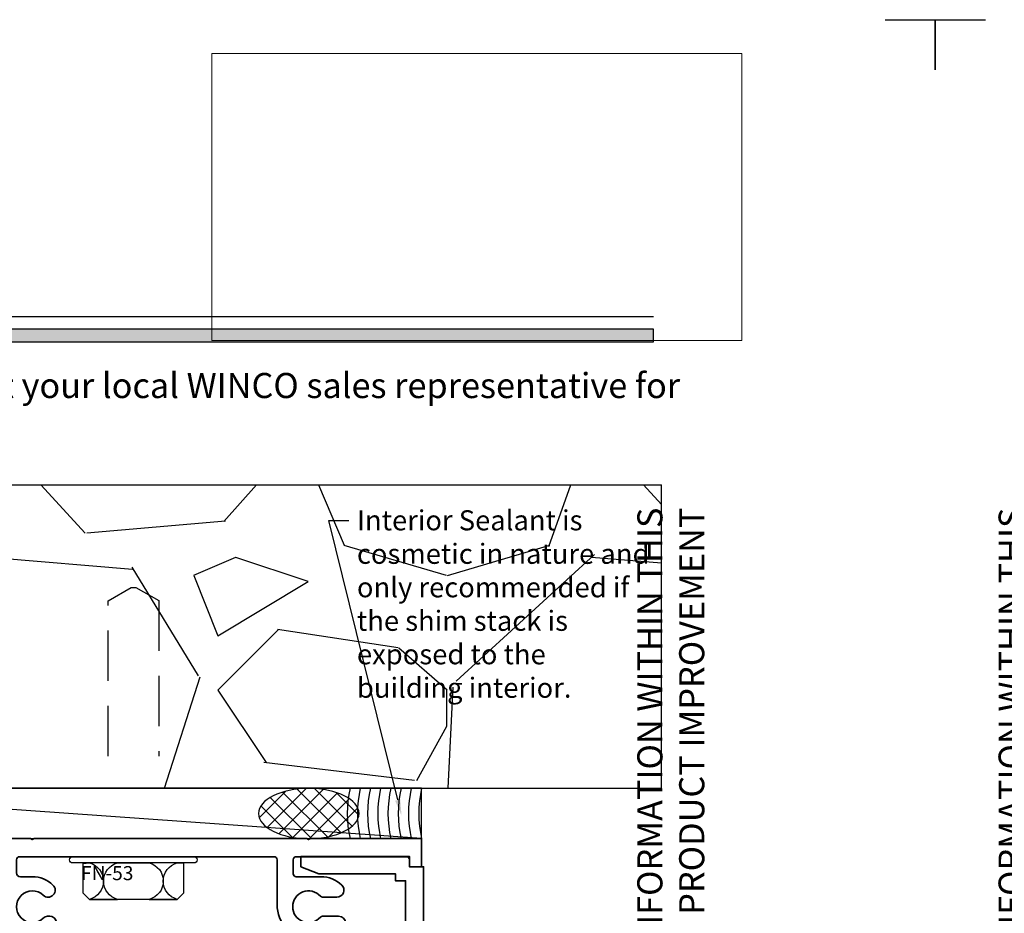
# Model space of a CAD drawing. Extents: x -0.7 to 64.8, y -0.7 to 20.7.
# Drawn here: x 27.5 to 32.4, y 16.2 to 20.7 of the extents above; entities that cross this region are included whole.
import ezdxf
from ezdxf import colors
from ezdxf.entities.mleader import LeaderData, LeaderLine
from ezdxf.enums import TextEntityAlignment as Align
from ezdxf.math import Vec2, Vec3

# ---------------------------------------------------------------- set-up
doc = ezdxf.new("R2010")
doc.units = 0
doc.header["$MEASUREMENT"] = 0
doc.linetypes.add('HIDDEN', pattern=[0.375, 0.25, -0.125])
doc.layers.get('Defpoints').update_dxf_attribs({"color": 253})
doc.layers.add('Text', color=160, linetype='Continuous', lineweight=25)
doc.layers.add('Title', color=7, linetype='Continuous')
doc.styles.add('Arial', font='arial.ttf')
doc.styles.get("Standard").update_dxf_attribs({"font": 'arial.ttf'})
picture_1 = doc.add_image_def('image1.png', size_in_pixel=(1497, 816))

# ---------------------------------------------------------------- blocks, each defined once
blk = doc.blocks.new('Final_Winco_Full_Color')
at = {"color": 7, "lineweight": 0, "true_color": 0xffffff}
image = blk.add_image(picture_1, insert=(0.5, 2.584166666666667), size_in_units=(10.000625000000001, 5.416666666666666), dxfattribs=at)
image.dxf.flags = 15
blk = doc.blocks.new('*U441')
blk.add_hatch(color=256).paths.add_polyline_path([(0, 19.08506129478369), (14.28457016890634, 19.08506129478369), (14.28457016890634, 19.14756129478369), (0, 19.14756129478369)])
blk.add_line((14.28457016890634, 19.20906129478369), (0, 19.20906129478369))
blk.add_lwpolyline([(0, 19.08506129478369), (14.28457016890634, 19.08506129478369), (14.28457016890634, 19.14756129478369), (0, 19.14756129478369)], close=True)
at = {"layer": 'Defpoints'}
blk.add_lwpolyline([(15.4375, 20.6875), (15.6875, 20.6875), (15.6875, 20.4375)], dxfattribs=at)
at = {"layer": 'Title', "xscale": 0.2638133151872369, "yscale": 0.2638133151872369, "zscale": 0.2638133151872369}
blk.add_blockref('Final_Winco_Full_Color', (11.95456546566681, 18.40884655008841), dxfattribs=at)
at = {"insert": (14.57695892925287, 18.25947365872982), "char_height": 0.125, "width": 6.76382870305774, "attachment_point": 9, "rotation": 89.99999999999999, "style": 'Arial'}
blk.add_mtext('WINCO RESERVES THE RIGHT TO MODIFY OR CHANGE INFORMATION WITHIN THIS BOOK WHEN DEEMED NECESSARY FOR PRODUCT IMPROVEMENT', dxfattribs=at)
at = {"style": 'Arial'}
for tag, height, p in [('SERIES_HEADER', 0.315, (0.003882109119634602, 20.18156056572586)), ('PAGE_HEADER', 0.315, (0.003882109119634602, 19.64603191633977)), ('NOTE', 0.125, (0.009751796362233112, 18.93178638396651))]:
    blk.add_attdef(tag, text='', height=height, dxfattribs=at).set_placement(p, align=Align.TOP_LEFT)
blk.add_attdef('RIGHT_YEAR', text='', height=0.125, rotation=90, dxfattribs=at).set_placement((14.58904096453697, 5.995050699911104), align=Align.BOTTOM_LEFT)
blk.add_attdef('SERIES_EVEN_PAGE', text='', height=0.1875, dxfattribs=at).set_placement((0.9689918174735226, -0.05550818553888126), align=Align.BOTTOM_RIGHT)
blk.add_attdef('SECTION_EVEN', text='', height=0.1875, dxfattribs=at).set_placement((1.338547584436867, -0.05550818553888126), align=Align.BOTTOM_CENTER)
blk.add_attdef('SHEET_NUMBER_EVEN', text='', height=0.1875, dxfattribs=at).set_placement((1.723464078893548, -0.05550818553888126), align=Align.BOTTOM_LEFT)
blk = doc.blocks.new('H30-2')
at = {"linetype": 'Continuous', "lineweight": 9}
blk.add_lwpolyline([(0.127799528222976, -0.004999999999997229, 1.000000000000089), (0.127799528222976, 0.004999999999997229), (0.0907995282252223, 0.01050000000000217, -1.000000000065203), (0.09079952822297699, 0.04450000000000109), (0.127799528222976, 0.05000000000000249, 1.000000000000089), (0.127799528222976, 0.0600000000000005), (0.06579952822525925, 0.06799999999999606, -0.3142094918094722), (0.04984792970569174, 0.07912237252427268), (0.03287441732702945, 0.1251862796596992, 0.8374079358057149), (0.003799528222973692, 0.1199999999999992), (0.003799528222973692, -0.1199999999999992, 0.8374079359171506), (0.03287441732838658, -0.1251862796560115), (0.04984806724282365, -0.07912199926856012, -0.314203064473459), (0.06579952822742641, -0.06799999999999606), (0.127799528222976, -0.0600000000000005, 1.000000000000089), (0.127799528222976, -0.05000000000000249), (0.09079952822297699, -0.04450000000000109, -1.000000000065203), (0.0907995282252223, -0.01050000000000217)], format="xyb", close=True, dxfattribs=at)
blk = doc.blocks.new('Sealant TB-25 Frame')
at = {"lineweight": 9}
blk.add_lwpolyline([(0.06702006026073966, 0.06249999999999992), (-0.1380844242556876, 0.0625, -0.02287518776550377), (-0.1384207003078286, 0.04779952822297417), (-0.130420700307833, -0.01420047177474261, -0.1208867783443634), (-0.09499999999999886, 1.387778780781446e-17), (0, 1.387778780781446e-17, -0.1714223308881152), (0.06702006026073967, 0.06249999999999992, -5.707401193810544)], format="xyb", dxfattribs=at)
for centre, end in [((-0.02801929233994792, -0.06361896222956487), 141.1605989590185), ((0.02198070766005208, -0.06361896222956487), 152.9135185845277), ((0.07198070766005209, -0.06361896222956487), 152.4557348385013)]:
    blk.add_arc(centre, 0.1375742177750393, 113.5468100296501, end, dxfattribs=at)
blk = doc.blocks.new('D11-148')
at = {"lineweight": 35}
blk.add_lwpolyline([(0.3740000000000008, 2.027499999999997, 1.000000000000002), (0.3740000000000008, 2.057499999999997), (0.3520000000000005, 2.057499999999997, -0.9999999999999999), (0.3520000000000005, 2.107499999999997), (0.6140000000000005, 2.107499999999997, -0.9999999999999999), (0.6140000000000005, 2.057499999999997), (0.5920000000000003, 2.057499999999997, 0.9999999999999999), (0.5920000000000003, 2.027499999999997), (0.6870000000000005, 2.027499999999997), (0.6870000000000005, 2.147499999999997), (-1.109999999999999, 2.147499999999997), (-1.109999999999999, 2.077499999999997), (-1.159999999999999, 2.077499999999997), (-1.159999999999999, 1.536499999999997), (-1.11, 1.536499999999997), (-1.075, 1.626499999999997), (-1.074999999999999, 2.007499999999997), (-1.039999999999999, 2.007499999999997), (-1.039999999999999, 2.057499999999997), (0.2790000000000006, 2.057499999999997), (0.2790000000000006, 2.027499999999997)], format="xyb", close=True, dxfattribs=at)
at = {"oblique": 10, "flags": 8}
blk.add_attdef('ID', text='', height=0.1, dxfattribs=at).set_placement((0.09230391460347942, 2.231682196256872), align=Align.MIDDLE_CENTER)
blk = doc.blocks.new('FN-52')
at = {"lineweight": 35}
blk.add_lwpolyline([(-1.387778769342551e-17, 0.1639122840367967), (0.02012850496564544, 0.1829720088356801, 0.3152987888785899), (0.01633506989913336, 0.1962048486190451), (0.005026112053427401, 0.2053639967786558, -0.2216946626429392), (0.0005804341743149699, 0.2144806363127838), (-0.0002720353697789335, 0.2635188809067226, -0.6370702608073233), (0.01276176234540483, 0.2698747388921414), (0.1221902366290952, 0.1812483930769817, -0.7711059469889112), (0.1158282117012139, 0.1671424131074803, 0.2704954508890401), (0.1082843841563248, 0.164288248188575), (0.06700000009765006, 0.1133137085557934, 0.843039003713659), (0.0709999999275226, 0.09000000000000341), (0.2479999997469804, 0.09000000000000341, 0.5773502691903843), (0.2583923045817755, 0.1079999999816721), (0.2232692883812177, 0.1688348485561733, 0.1826758133113553), (0.218891486277883, 0.1724174242438465, -0.8496353658655014), (0.2214418873929844, 0.1879999999000574), (0.3786131953602663, 0.1879999999000574, -0.8496353658655215), (0.3811635964753819, 0.1724174242438465, 0.1826758133113737), (0.376785794372033, 0.1688348485561733), (0.3416627781714716, 0.1079999999816721, 0.5773502691904338), (0.3520550830062668, 0.09000000000000341), (0.5290550828257139, 0.08999999999999986, 0.8430390037137163), (0.5330550826556006, 0.1133137085557934), (0.4917706985969259, 0.164288248188575, 0.2704954508890401), (0.4842268710520368, 0.1671424131074803, -0.7711059469889112), (0.4778648461241555, 0.1812483930769817), (0.5872933204078459, 0.2698747388921414, -0.6370702608073233), (0.6003271181230296, 0.2635188809067226), (0.5994746485789357, 0.2144806363127838, -0.2216946626429392), (0.5950289706998233, 0.2053639967786558), (0.5837200128541173, 0.1962048486190451, 0.3152987888785899), (0.5799265777876053, 0.1829720088356801), (0.6004605614715217, 0.1635283353632495), (0.6004605614715217, 0.105000000000004, 0.414213562373095), (0.6154605614715223, 0.09000000000000341), (1.529500000000002, 0.09000000000000341), (1.529499999999999, 0.1200000000000045), (1.624500000000001, 0.1200000000000045, -0.9999999999999999), (1.624500000000001, 0.09000000000000696), (1.602499999999999, 0.09000000000000341, 0.9999999999999999), (1.602499999999999, 0.03999999999999559), (1.8645, 0.04000000000000625, 0.9999999999999999), (1.8645, 0.0899999999999963), (1.842500000000001, 0.09000000000000341, -0.9999999999999999), (1.842500000000001, 0.1200000000000045), (1.9375, 0.1200000000000045), (1.9375, 0), (0.09499999999999886, 0, -0.414213562373095), (0.0799999999999983, 0.01500000000000057, 0.414213562373095), (0.06499999999999773, 0.03000000000000114), (1.387778780781446e-17, 0.03000000000000114), (-1.387778769342551e-17, 0.1639122840367967)], format="xyb", dxfattribs=at)
at = {"layer": 'Defpoints'}
for p in [(0.3000275413766254, 0.1879999999000574), (0.1594999998372515, 0.09000000000000341), (0.4405550829159903, 0.09000000000000163), (0, 0), (1.733499999999999, 0.04000000000000092)]:
    blk.add_point(p, dxfattribs=at)
at = {"layer": 'Defpoints', "oblique": 10, "flags": 8}
blk.add_attdef('ID', text='', height=0.07, dxfattribs=at).set_placement((0.3186549542866528, -0.04237411923266143), align=Align.MIDDLE_CENTER)
blk = doc.blocks.new('FN-53')
at = {"lineweight": 35}
blk.add_lwpolyline([(0.1214678547416557, 1.813018152843346, -0.4937359700080405), (0.1214678547416557, 1.813018152843346), (0.1682434878875423, 1.813018152843346, -0.414213562373095), (0.1882434878875419, 1.79301815284335), (0.1882434878875383, 1.641178279536204, -0.4470970160300017), (0.02858092297066328, 1.472106803316562), (-0.1949719682952082, 1.472106803316562, 0.4142135623730257), (-0.2099719682952088, 1.457106803316565), (-0.2099719682952124, 0.1894999999000522, 0.414213562373095), (-0.1949719682952082, 0.1744999999000516), (-0.1298369464072078, 0.1744999999000658, 0.4137761107638299), (-0.1098668220808872, 0.1944999775861493), (-0.1100065121124647, 0.2534999998976648, -0.1928373896203888), (-0.06880195651523913, 0.3563646788006256, -0.9999999999999282), (-0.0181598014269948, 0.3080389907246381, 2.336505780012965), (0.09614677719729592, 0.3080389907246346, -0.6597489697290566), (0.125085151533435, 0.375653669625196), (0.1682434878875387, 0.3756536696252031, -0.414213562373095), (0.1882434878875419, 0.3556536696252071), (0.1882434878875419, 0.1894999999000557, 0.414213562373095), (0.2032434878875424, 0.1744999999000552), (0.2854885931763089, 0.1744999999000552, -0.414213562373095), (0.3004885931763095, 0.1594999999000546), (0.3004885931763095, 0.02457690907827681), (0.2798434633295988, 0.005027991064389781, 0.3152987888785899), (0.2836368983961108, -0.0082048487189752), (0.2949458562418168, -0.01736399687858592, -0.2216946626429392), (0.2993915341209292, -0.02648063641271392), (0.3002440036650231, -0.07551888100665272, -0.6370702608073233), (0.2872102059498394, -0.08187473899207154), (0.177781731666149, 0.006751606823088174, -0.7711059469889112), (0.1841437565940303, 0.02085758679258953, 0.2704954508890401), (0.1916875841389194, 0.02371175171149487), (0.2329719681975941, 0.07468629134427651, 0.8430390037134754), (0.2289719683677074, 0.09799999990005581), (0.05197196854824604, 0.09799999990005581, 0.5773502691904584), (0.0415796637134509, 0.07999999991838713), (0.07670267991402291, 0.01916515134388597, 0.1826758133112436), (0.08108048201735762, 0.01558257565622689, -0.8496353658657392), (0.078530080902242, 1.77635683940025e-15), (-0.078530080902242, -1.77635683940025e-15, -0.8496353658651061), (-0.0810804820173292, 0.01558257565622689, 0.1826758133113404), (-0.07670267991399449, 0.01916515134388597), (-0.0415796637134509, 0.07999999991838713, 0.5773502691904584), (-0.05197196854824249, 0.09799999990005581), (-0.2289719683677038, 0.09799999990005581, 0.8430390037130683), (-0.2329719681975622, 0.07468629134428006), (-0.1916875841388874, 0.02371175171149842, 0.2704954508890401), (-0.1841437565939983, 0.02085758679259309, -0.7711059469889112), (-0.177781731666117, 0.006751606823091727), (-0.2872102059498074, -0.08187473899206799, -0.6370702608073233), (-0.3002440036649912, -0.07551888100664916), (-0.2993915341208973, -0.02648063641271037, -0.2216946626429392), (-0.2949458562417848, -0.01736399687858237), (-0.2836368983960789, -0.008204848718971647, 0.3152987888785899), (-0.2798434633295668, 0.005027991064393333), (-0.2999719682952264, 0.02408771586329017), (-0.2999719682952122, 0.2448397458598262), (-0.2949719682952132, 0.2534999998976648), (-0.2999719682952122, 0.262160253935507), (-0.2999719682952122, 1.620204229077959), (-0.2949719682952097, 1.628864483115808), (-0.2999719682952122, 1.63752473715365), (-0.2999719682952122, 2.190856803316554), (-0.1599719682952117, 2.190856803316554), (-0.1599719682952117, 2.130856803316567), (-0.1949719682952118, 2.130856803316567, 0.4142135623730256), (-0.2099719682952088, 2.115856803316566), (-0.209971968295191, 1.567106803316561, 0.414213562373095), (-0.1949719682951905, 1.55210680331656), (-0.1250065121124546, 1.55210680331656, 0.4142135623730258), (-0.1100065121124576, 1.567106803316561), (-0.1100065121124576, 1.690864483115808, -0.1928373896203858), (-0.06880195651523913, 1.793729162018776, -0.6766744716448273), (-0.0084808789711186, 1.769566317980777), (-0.0084808789711186, 1.698599470731869, -0.2141384095508163), (-0.01351156511080553, 1.687391759941766, 2.628837967919964), (0.09149854088120257, 1.687391759941891, -0.2141384095508833), (0.0864678547414055, 1.698599470731873), (0.08646785474165541, 1.778018152843346, -0.4142135623721733)], format="xyb", close=True, dxfattribs=at)
at = {"layer": 'Defpoints'}
for p in [(-0.1404719684579732, 0.09799999990005581), (0.1404719684579767, 0.09799999990005581), (0, 0)]:
    blk.add_point(p, dxfattribs=at)
at = {"layer": 'Defpoints', "oblique": 10, "flags": 8}
blk.add_attdef('ID', text='', height=0.07, rotation=90, dxfattribs=at).set_placement((-0.1281269882415987, 0.6262716140699172), align=Align.MIDDLE_CENTER)
blk = doc.blocks.new('FN-D')
at = {"lineweight": 25}
blk.add_lwpolyline([(0.04485658441862828, 0.09736057905766016), (0.03730976320814205, 0.09124839307696408, 0.7711059470676238), (0.04367178813602335, 0.07714241310746273, -0.27049545099357), (0.05121561568091249, 0.0742882481885574), (0.07546124431316292, 0.04435175317194684), (0.07546124431316659, 0.04435175317194232), (0.08351382391026586, 0.03040427617777068, -0.1316524975876001), (0.08458032889010914, 0.02642402540646441), (0.08458032889009386, 0.01592100308518223, -0.414213562373095), (0.0686593258049269, -1.436163804706675e-14), (0.03283743504630458, -1.795438797635995e-15, -0.4142135623727868), (0.02089668273242509, 0.01194087968192086), (0.02089668273241373, 0.01672517667433624, 1.809152589775684), (-0.02089607773424837, 0.01672421361400959), (-0.02089607773423221, 0.01194087968192087, -0.4142135623734912), (-0.0328368300481512, -7.184011917719027e-15), (-0.06865932580489734, 4.475586568020162e-16, -0.4142135623733593), (-0.08458032889009393, 0.0159210030851966), (-0.08458032889009454, 0.02642402540646441, -0.1316524975879461), (-0.08351382391025435, 0.03040427617777792), (-0.04484926346411191, 0.09737325932278526, 0.1316524975875863), (-0.04378275848427046, 0.1013535100940915), (-0.04378275848428217, 0.1127841858725426, -0.2216946626427104), (-0.001128911722486305, 0.2042556554396802), (0.05415430566329486, 0.250643782758448, 0.2216946626427682), (0.08259020350448469, 0.3116247624698846), (0.08259020350450785, 0.782375707240631, 0.4142135623730983), (0.05159020350450916, 0.8133757072406258), (-0.2874885122759433, 0.81337570724064, -0.9999999999998086), (-0.2874885122759504, 0.8606198016324687), (0.05159020350450916, 0.8606198016324687, 0.4142135623731621), (0.08259020350450239, 0.8916198016324666), (0.08259020350450799, 1.075215289293313, 0.2216946626427603), (0.05415430566328448, 1.136196269004736), (-0.001128911722479121, 1.182584396323507, -0.2216946626427437), (-0.0437827584842834, 1.274055865890655), (-0.04378275848426866, 1.285486541669106, 0.1316524975876013), (-0.04484926346411194, 1.289466792440412), (-0.08351382391025973, 1.356435775585398, -0.13165249758772), (-0.0845803288900952, 1.360416026356704), (-0.08458032889009393, 1.370919048677987, -0.414213562373095), (-0.06865932580489732, 1.386840051763183), (-0.0328368300481512, 1.386840051763198, -0.4142135623737561), (-0.02089607773423221, 1.374899172081262), (-0.02089607773424837, 1.370115838149184, 1.809152589775553), (0.02089668273241417, 1.370114875088862), (0.02089668273242688, 1.374899172081262, -0.4142135623730082), (0.03283743504630457, 1.386840051763181), (0.0686593258049269, 1.38684005176318, -0.4142135623730296), (0.0845803288901226, 1.370919048677987), (0.08458032889010914, 1.360416026356704, -0.1316524975872132), (0.08351382391026702, 1.356435775585412), (0.07546124431316292, 1.342488298591251), (0.07546124431316292, 1.342488298591251), (0.05121561568091249, 1.31255180357464, -0.27049545099357), (0.04367178813602335, 1.309697638655735, 0.7711059470676238), (0.03730976320814205, 1.295591658686233), (0.04485658441863025, 1.289479472705536), (0.04484926346413962, 1.289466792440398, 0.1316524975871657), (0.04378275848428353, 1.285486541669106), (0.04378275848428029, 1.276656319062441, 0.2216946626432126), (0.06510968186526983, 1.230920584278809), (0.1329077940069782, 1.174031213386258, -0.2216946626430885), (0.1542347173879423, 1.128295478602634), (0.1542347173879412, 0.2585445731605637, -0.2216946626431386), (0.132907794006971, 0.212808838376932), (0.06510968186527279, 0.1559194674843853, 0.2216946626432401), (0.04378275848428029, 0.1101837327007423), (0.0437827584842835, 0.1013535100940915, 0.1316524975876468), (0.04484926346414499, 0.0973732593227852)], format="xyb", close=True, dxfattribs=at)
at = {"lineweight": 9}
for centre in [(4.209065166992572e-16, 1.35698824262307), (3.33066907387547e-16, 0.02985188078473999)]:
    blk.add_circle(centre, 0.02467755478205311, dxfattribs=at)
at = {"layer": 'Defpoints'}
for p in [(0, 1.386840051763198), (-1.110223024625157e-16, 0)]:
    blk.add_point(p, dxfattribs=at)
at = {"layer": 'Defpoints', "flags": 8}
blk.add_attdef('ID', text='', height=0.07, dxfattribs=at).set_placement((0.03376025294111651, 0.7052720752164319), align=Align.MIDDLE_CENTER)
blk = doc.blocks.new('FN-52DD53')
ref = blk.add_blockref('FN-53', (0.3000831144580136, 1.378840051863143))
ref.add_attrib('ID', 'FN-53', dxfattribs={"layer": 'Defpoints', "height": 0.07, "rotation": 90, "oblique": 9.999999999999964}).set_placement((0.1719561262164149, 2.005111665933061), align=Align.MIDDLE_CENTER)
ref = blk.add_blockref('FN-D', (0.1594999998372517, 1.476840051763201), dxfattribs=dict(rotation=180))
ref.add_attrib('ID', 'D', dxfattribs={"layer": 'Defpoints', "height": 0.07, "rotation": 180}).set_placement((0.1257397468961352, 0.7715679765467696), align=Align.MIDDLE_CENTER)
ref = blk.add_blockref('FN-D', (0.4405550829159903, 0.09000000000000163))
ref.add_attrib('ID', 'D', dxfattribs={"layer": 'Defpoints', "height": 0.07}).set_placement((0.4743153358571068, 0.7952720752164335), align=Align.MIDDLE_CENTER)
ref = blk.add_blockref('FN-52', (0, 0))
ref.add_attrib('ID', 'FN-52', dxfattribs={"layer": 'Defpoints', "height": 0.07, "oblique": 10}).set_placement((0.3186549542866528, -0.04237411923266143), align=Align.MIDDLE_CENTER)
at = {"oblique": 10, "flags": 8}
blk.add_attdef('ID', text='', height=0.14, dxfattribs=at).set_placement((1.300700347157353, -0.108031697849853), align=Align.MIDDLE_CENTER)
blk = doc.blocks.new('*U322')
at = {"lineweight": 25}
h = blk.add_hatch(dxfattribs=at)
h.set_pattern_fill('ANSI37', color=256, scale=0.5000000000000001, angle=-90.00000000000001)
h.set_pattern_definition([(315, (0, 0), (0.04419417382415924, 0.04419417382415922), []), (44.99999999999999, (0, 0), (-0.04419417382415922, 0.04419417382415924), [])])
edge = h.paths.add_edge_path()
edge.add_ellipse((0.3320646582113749, 1.3745), major_axis=(0.25, 5.551115123125981e-17), ratio=0.4999999999999912, start_angle=0, end_angle=360, ccw=False)
h = blk.add_hatch(dxfattribs=at)
h.set_pattern_fill('ANSI37', color=256, scale=0.5000000000000001, angle=-90.00000000000001)
h.set_pattern_definition([(315, (1.375, -3.05311331771918e-16), (0.04419417382415924, 0.04419417382415922), []), (44.99999999999999, (1.375, -3.05311331771918e-16), (-0.04419417382415922, 0.04419417382415924), [])])
edge = h.paths.add_edge_path()
edge.add_ellipse((2.825935341788622, 1.374499999999999), major_axis=(0.25, 5.551115123125981e-17), ratio=0.4999999999999912, start_angle=0, end_angle=360, ccw=False)
at = {"linetype": 'HIDDEN', "lineweight": 25}
blk.add_lwpolyline([(1.826749999999997, 1.660017265195308), (1.826749999999998, 2.433583772078814), (1.941786281206564, 2.499999999999998), (1.965232073274923, 2.499999999999998), (2.078749999999997, 2.434460394447428), (2.078749999999997, 1.660017265195308)], dxfattribs=at)
at = {"lineweight": 25}
blk.add_lwpolyline([(3.387499999999997, 1.25), (-0.1524999999999958, 1.499999999999996), (-0.1524999999999961, 1.25), (3.387499999999997, 1.25), (3.387499999999997, 1.499999999999998), (-0.1524999999999956, 1.499999999999996)], dxfattribs=at)
blk.add_lwpolyline([(1.651234507246657, 1.159999999999997), (2.254265492753341, 1.159999999999996, -1), (2.254265492753341, 1.128767265195309), (1.651234507246657, 1.128767265195309, -1), (1.651234507246657, 1.159999999999997), (2.254265492753341, 1.159999999999996, -1), (2.254265492753341, 1.128767265195309), (2.202749999999999, 1.128767265195309), (2.202749999999999, 0.9786143122871367), (2.171499999999999, 0.9473643122871367), (1.734, 0.9473643122871381), (1.702749999999998, 0.9786143122871368), (1.702749999999998, 1.125393141814923), (1.734000000000001, 1.128767265195307, -0.7708089749199165), (1.734000000000002, 0.9473643122871368), (1.873827024178597, 0.9473643122871349, -0.7708089749199429), (1.873827024178597, 1.128767265195311), (2.031672975821401, 1.12876726519531, -0.7708089749199041), (2.031672975821408, 0.9473643122871371), (2.17149999999999, 0.9473643122871367, -0.7708089749198864), (2.17149999999999, 1.128767265195309), (2.202749999999999, 1.128767265195309)], format="xyb", dxfattribs=at)
at = {"linetype": 'Continuous', "lineweight": 25}
for centre, radius, start, end in [((-0.8404135240075442, 1.327499999999995), 0.6801517882590818, 345.3081793554307, 14.69182064457027), ((-0.881282911983331, 1.372235354066334), 0.7608143899182109, 350.7545706031401, 9.667569556085839), ((-0.7731479472110709, 1.373688516243878), 0.704325842154829, 349.8856884246336, 10.3311278002061), ((-0.6891790602949522, 1.374534256228273), 0.6716419987328384, 349.3145188843993, 10.76635655007909), ((-0.5143657264842566, 1.375000000000001), 0.5501552938057765, 346.8672156466832, 13.13278435331662), ((-0.4637019395740031, 1.375000000000001), 0.5501552938057765, 346.8672156466832, 13.13278435331662), ((-0.4637019395740031, 1.375000000000001), 0.5501552938057765, 346.8672156466832, 13.13278435331662), ((-0.4131176090901728, 1.375000000000001), 0.5501552938057765, 346.8672156466832, 13.13278435331662), ((-0.362599208689753, 1.375000000000001), 0.5501552938057765, 346.8672156466832, 13.13278435331662), ((-0.3119354217794995, 1.375000000000002), 0.5501552938057765, 346.8672156466832, 13.1327843533166), ((-0.3119354217794995, 1.375000000000002), 0.5501552938057765, 346.8672156466832, 13.1327843533166), ((-0.2613510912956692, 1.375000000000001), 0.5501552938057765, 346.8672156466832, 13.1327843533166), ((-0.2108326908952494, 1.375000000000002), 0.5501552938057765, 346.8672156466832, 13.1327843533166), ((3.567599208689753, 1.375), 0.5501552938057765, 166.8672156466833, 193.1327843533167), ((3.618117609090173, 1.374999999999999), 0.5501552938057765, 166.8672156466833, 193.1327843533167), ((3.668701939574003, 1.375), 0.5501552938057765, 166.8672156466833, 193.1327843533167), ((3.668701939574003, 1.375), 0.5501552938057765, 166.8672156466833, 193.1327843533167), ((3.719365726484257, 1.374999999999999), 0.5501552938057765, 166.8672156466833, 193.1327843533167), ((3.770126499824337, 1.374999999999999), 0.5501552938057765, 166.8672156466833, 193.1327843533167), ((3.821007407640776, 1.374999999999999), 0.5501552938057765, 166.8672156466833, 193.1327843533167), ((3.872039689062298, 1.374999999999999), 0.5501552938057765, 166.8672156466833, 193.1327843533167), ((3.92326659778538, 1.374999999999999), 0.5501552938057765, 166.8672156466833, 193.1327843533167)]:
    blk.add_arc(centre, radius, start, end, dxfattribs=at)
at = {"lineweight": 25}
blk.add_ellipse((0.3320646582113749, 1.3745), major_axis=(-0.25, 1.665334536937754e-16), ratio=0.4999999999999912, dxfattribs=at)
at = {"lineweight": 25, "extrusion": (0, 0, -1)}
for centre in [(0.3320646582113749, 1.3745), (2.825935341788622, 1.374499999999999)]:
    blk.add_ellipse(centre, major_axis=(0.25, 5.551115123125981e-17), ratio=0.4999999999999912, dxfattribs=at)
at = {"layer": 'Defpoints', "lineweight": 25}
blk.add_point((0, 0), dxfattribs=at)
ref = blk.add_blockref('FN-52DD53', (-0.1824999999999972, 1.25), dxfattribs=dict(rotation=270))
ref.add_attrib('ID', 'FN-52DD53', dxfattribs={"height": 0.14, "rotation": 270, "oblique": 10}).set_placement((-0.2905316978498505, -0.05070034715735256), align=Align.MIDDLE_CENTER)
ref = blk.add_blockref('D11-148', (1.250000000000001, -2.775557561562892e-16), dxfattribs=dict(rotation=270))
ref.add_attrib('ID', 'D11-148', dxfattribs={"height": 0.1, "rotation": 270, "oblique": 10}).set_placement((3.481682196256873, -0.09230391460348021), align=Align.MIDDLE_CENTER)
at = {"xscale": -1, "rotation": 180}
blk.add_blockref('H30-2', (-0.142500000000002, -0.4834999999999994), dxfattribs=at)
at = {"xscale": -1}
blk.add_blockref('H30-2', (3.357499999999998, -0.4830000000000014), dxfattribs=at)
at = {"rotation": 270}
blk.add_blockref('Sealant TB-25 Frame', (-0.06250000000000015, -0.6875000000000001), dxfattribs=at)
blk = doc.blocks.new('*U158')
at = {"layer": 'Defpoints'}
blk.add_lwpolyline([(-0.6875, 20.4375), (-0.6875, 20.6875), (-0.4375, 20.6875)], dxfattribs=at)
at = {"insert": (3.108624468950438e-15, 18.25947365872982), "char_height": 0.125, "width": 6.76382870305774, "attachment_point": 9, "rotation": 89.99999999999999, "style": 'Arial'}
blk.add_mtext('WINCO RESERVES THE RIGHT TO MODIFY OR CHANGE INFORMATION WITHIN THIS BOOK WHEN DEEMED NECESSARY FOR PRODUCT IMPROVEMENT', dxfattribs=at)
at = {"style": 'Arial'}
for tag, height, p in [('SERIES_HEADER', 0.315, (0.003882109119634602, 20.18156056572586)), ('PAGE_HEADER', 0.315, (0.003882109119634602, 19.64603191633977)), ('NOTE', 0.125, (0.009751796362233112, 18.93178638396651))]:
    blk.add_attdef(tag, text='', height=height, dxfattribs=at).set_placement(p, align=Align.TOP_LEFT)
blk.add_attdef('LEFT_YEAR', text='', height=0.125, rotation=90, dxfattribs=at).set_placement((0.009629323286767466, 5.984279294949275), align=Align.BOTTOM_LEFT)
blk.add_attdef('SERIES_ODD', text='', height=0.1875, dxfattribs=at).set_placement((13.41439530539495, -0.05550818553888126), align=Align.BOTTOM_RIGHT)
blk.add_attdef('SECTION_ODD', text='', height=0.1875, dxfattribs=at).set_placement((13.66948705598718, -0.05550818553888126), align=Align.BOTTOM_CENTER)
blk.add_attdef('SHEET_NUMBER_ODD', text='', height=0.1875, dxfattribs=at).set_placement((14.0086264866171, -0.05550818553888126), align=Align.BOTTOM_LEFT)

msp = doc.modelspace()

# ---------------------------------------------------------------- hatches: boundary and pattern name
at = {"lineweight": 25}
h = msp.add_hatch(dxfattribs=at)
h.set_pattern_fill('GRAVEL', color=256, scale=3)
h.set_pattern_definition([(228.012787504, (22.77201247612636, 3.472196515199983), (-24.00000000000018, -27.00000000000001), [0.403608, -39.9572641412211]), (184.969740728, (22.50201247612636, 3.172196515199983), (35.99999999999993, 3.000000000000105), [0.692604, -68.56777428368999]), (132.510447078, (21.81201247612636, 3.112196515199983), (30.00000000000035, -32.99999999999959), [0.488364, -48.3480977882991]), (267.273689006, (20.64201247612636, 2.362196515199983), (3.000000000000073, 60.00000000000006), [0.6307139999999979, -62.44067412488687]), (292.833654178, (20.61201247612636, 1.732196515199982), (-14.99999999999996, 36.00000000000009), [0.6184649999999979, -61.22811938426477]), (357.273689006, (20.85201247612636, 1.162196515199982), (-60.00000000000006, 3.000000000000076), [0.6307139999999979, -62.44067412488687]), (37.6942404667, (21.48201247612636, 1.132196515199983), (-38.99999999999999, -29.99999999999992), [0.8340869999999999, -82.574545646748]), (72.2553283749, (22.14201247612636, 1.642196515199982), (21.00000000000008, 66.00000000000001), [0.7874639999999978, -77.95896449043993]), (121.429565615, (22.38201247612636, 2.392196515199982), (-24.00000000000006, 38.99999999999996), [0.63285, -62.65221932918699]), (175.236358309, (22.05201247612636, 2.932196515199982), (32.99999999999995, -3.000000000000114), [0.722496, -35.4022877363769]), (222.397437798, (21.33201247612636, 2.992196515199983), (-35.99999999999989, -32.99999999999991), [0.9343440000000001, -92.5001250143847]), (138.814074834, (23.61201247612636, 2.332196515199982), (-21.0000000000001, 18), [0.3189029999999989, -31.57153443820403]), (171.46923439, (23.37201247612636, 2.542196515199982), (38.99999999999999, -5.999999999999986), [0.606711, -60.06453424847101]), (225, (22.77201247612636, 2.632196515199983), (-3.33066907387547e-16, -2.999999999999799), [0.4242629999999999, -3.8183776871193]), (203.198590514, (22.56201247612636, 2.992196515199983), (14.99999999999997, 5.999999999999926), [0.228474, -22.6188453175917]), (291.801409486, (22.35201247612636, 2.902196515199983), (-2.999999999999052, 9.000000000000307), [0.323109, -15.8323854214035]), (30.96375653209999, (22.47201247612636, 2.602196515199982), (9.000000000000158, 5.999999999999939), [0.5247869999999999, -16.96806868453589]), (161.565051177, (22.92201247612636, 2.872196515199983), (6.000000000000035, -2.99999999999993), [0.379472999999999, -9.107359980505166]), (16.389540334, (20.61201247612636, 2.902196515199983), (29.9999999999999, 9.000000000000131), [0.5316, -52.6285354400082]), (70.3461759419, (21.12201247612636, 3.052196515199983), (-12.00000000000366, -33.00000000001019), [0.445983, -44.152223241957]), (293.198590514, (22.92201247612636, 3.472196515199983), (-5.999999999999911, 14.99999999999997), [0.456945, -22.3903743175917]), (343.610459666, (23.10201247612636, 3.052196515199983), (-29.9999999999999, 9.000000000000131), [0.5315999999999979, -52.62853544000686]), (339.44395478, (20.61201247612636, 1.042196515199983), (-15.00000000000011, 6.000000000000073), [0.5126399999999979, -25.11937123595243]), (294.775140569, (21.09201247612636, 0.8621965151999826), (-15.00000000000002, 33.00000000000001), [0.429534, -42.523929189828]), (66.8014094864, (22.95201247612636, 0.4721965151999825), (5.999999999999943, 14.99999999999991), [0.456945, -22.3903743175917]), (17.3540246363, (23.13201247612636, 0.8921965151999824), (-38.99999999999993, -11.99999999999989), [0.502893, -49.78627084272]), (69.44395478040002, (21.48201247612636, 0.4721965151999825), (-6.000000000000021, -14.99999999999986), [0.2563199999999989, -25.37569123595243]), (101.309932474, (22.77201247612636, 0.4721965151999825), (-2.999999999999892, 12.00000000000004), [0.15297, -15.1440885407784]), (165.963756532, (22.74201247612636, 0.6221965151999824), (8.999999999999876, -3.000000000000004), [0.618465, -11.7508518768531]), (186.009005957, (22.14201247612636, 0.7721965151999826), (30.00000000000014, 2.999999999999949), [0.57315, -56.74176952362841]), (303.690067526, (22.47201247612636, 2.332196515199982), (-2.999999999999962, 5.999999999999957), [0.4326659999999989, -10.38398782639197]), (353.157226587, (22.71201247612636, 1.972196515199983), (51.00000000000004, -6.000000000000158), [0.755382, -74.7826878720849]), (60.9453959009, (23.46201247612636, 1.882196515199983), (-11.99999999999993, -20.99999999999993), [0.308868, -30.578022422961]), (90, (23.61201247612636, 2.152196515199983), (-3, 3), [0.18, -2.82]), (120.256437164, (22.08201247612636, 0.8621965151999826), (12.00000000000003, -21.00000000000002), [0.416772, -41.2605599683494]), (48.01278750420001, (21.87201247612636, 1.222196515199983), (24, 26.99999999999993), [0.8072159999999999, -39.5536561412211]), (0, (22.41201247612636, 1.822196515199983), (3, 3), [0.78, -2.22]), (325.3048464690001, (23.19201247612636, 1.822196515199983), (30.00000000000042, -20.99999999999947), [0.474341999999999, -46.95982290252586]), (254.054604099, (23.58201247612636, 1.552196515199983), (-3.000000000000113, -12.00000000000001), [0.436806, -21.4035236678415]), (207.645975364, (23.46201247612636, 1.132196515199983), (-56.99999999999985, -30.00000000000014), [0.711195, -70.40842254677818]), (175.42607874, (22.83201247612636, 0.8021965151999826), (-38.99999999999986, 3.000000000000004), [0.752397, -74.48722022390669])])
h.paths.add_polyline_path([(23.63930062872157, 18.37219614270248), (30.70028490935859, 18.37219614270248), (30.70028490935859, 16.86253913704951), (23.63930062872157, 16.86253913704951)])

# ---------------------------------------------------------------- linework, layer by layer
msp.add_lwpolyline([(23.63930062872157, 18.37219614270248), (23.63930062872157, 16.86253913704951), (30.70028490935859, 16.86253913704951), (30.70028490935859, 18.37219614270248)], dxfattribs=at)
at = {"layer": 'Defpoints', "lineweight": 25}
msp.add_line((23.63930062872157, 18.37219614270248), (30.70028490935859, 18.37219614270248), dxfattribs=at)

# ---------------------------------------------------------------- block references
ref = msp.add_blockref('*U441', (16.375, 0))
ref.add_attrib('NOTE_001', "Note:  Trim shown is a sampling of WINCO's offering.  Not all shapes are held in stock and minimum quantity order may be required.  Consult your local WINCO sales representative for", (16.37145029568011, 18.80456946718616), dxfattribs={"height": 0.125, "style": 'Arial'})
msp.add_blockref('*U158', (32.75, 0))

# ---------------------------------------------------------------- next in the draw order: leaders
at = {"layer": 'Text'}
ml = msp.add_multileader_mtext('Standard', dxfattribs=at)
ml.set_content('Interior Sealant is cosmetic in nature and only recommended if the shim stack is exposed to the building interior.', color=256)
ml.set_leader_properties(color=256)
ml.build(insert=Vec2(0, 0))
ml.multileader.update_dxf_attribs({"dogleg_length": 0.1, "arrow_head_size": 0.08})
ctx = ml.context
ctx.base_point, ctx.char_height, ctx.arrow_head_size, ctx.landing_gap_size, ctx.plane_origin = Vec3(29.14388017066496, 18.19555788959464), 0.1, 0.08, 0.04, Vec3(28.72854680877377, 18.54369115949987)
notes = []
notes.append((ctx, [(0, (1, 1, 0), (29.04388017066496, 18.19555788959464), (1, 0), 0.1, [(0, [(29.40588900705269, 16.72694197243847)], 0, [])])]))
ctx.mtext.insert, ctx.mtext.width, ctx.mtext.flow_direction = Vec3(29.18388017066496, 18.24637644348277), 1.474882905067036, 5
ctx.mtext.has_bg_fill, ctx.mtext.bg_color, ctx.mtext.bg_scale_factor, ctx.mtext.bg_transparency, ctx.mtext.use_window_bg_color = 1, -1027028792, 1.5, 0, 1
for ctx, leaders in notes:
    for number, flags, end, landing, length, lines in leaders:
        leader = LeaderData()
        leader.index, (leader.has_last_leader_line, leader.has_dogleg_vector, leader.attachment_direction) = number, flags
        leader.last_leader_point, leader.dogleg_vector, leader.dogleg_length = Vec3(end), Vec3(landing), length
        for number, points, colour, breaks in lines:
            line = LeaderLine()
            line.index, line.vertices, line.color, line.breaks = number, Vec3.list(points), colors.encode_raw_color(colour), breaks
            leader.lines.append(line)
        ctx.leaders.append(leader)

# ---------------------------------------------------------------- next in the draw order: block references
msp.add_blockref('*U322', (26.11840493080566, 15.3625391370495))

doc.saveas('drawing.dxf')
